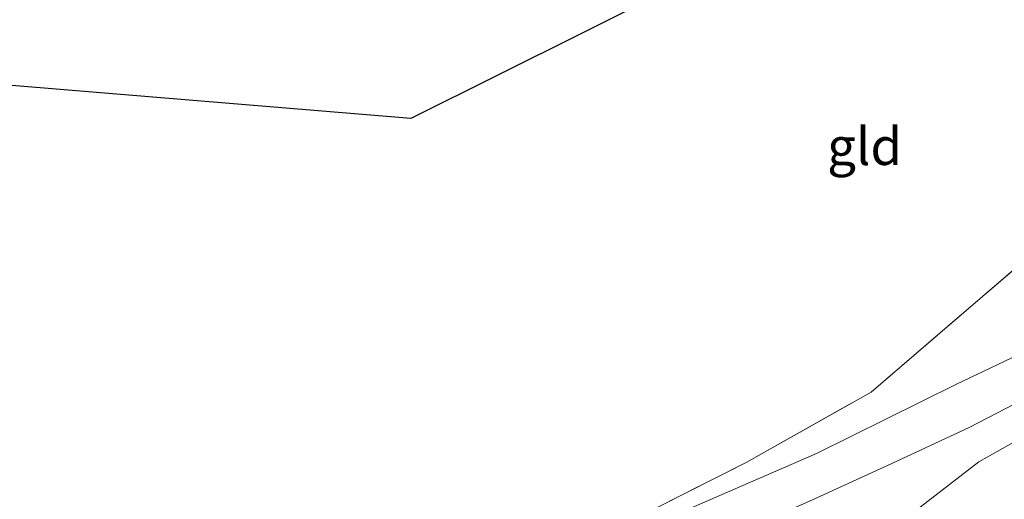
# Model space of a CAD drawing. Units: metres. Extents: x 160000 to 170006, y 449998 to 456250.
# Drawn here: x 165081 to 165147, y 450590 to 450622 of the extents above; entities that cross this region are included whole.
import ezdxf
from ezdxf.enums import TextEntityAlignment as Align

# ---------------------------------------------------------------- set-up
doc = ezdxf.new("R2010")
doc.units = ezdxf.units.M
doc.linetypes.add('IE-TERREINAFSCHEIDING', pattern=[10, 8, -2])
for name, color, linetype, lineweight in [('B-ME-GR-BOOM-GV-B6', 93, 'Continuous', 18), ('B-ME-GW-KRUINLIJN-L-B1', 93, 'Continuous', 18), ('B-ME-IE-GRONDWERKLIJN-GROND_INGERICHT-GV-B6', 253, 'Continuous', 18), ('B-ME-IE-TERREINAFSCHEIDING-RASTERHEKWERK-L-B1', 8, 'IE-TERREINAFSCHEIDING', 18), ('B-ME-KG-KADASTRAAL-OPNAMEDTMGRENS-L-B1', 10, 'Continuous', 25), ('B-ME-VH-VERH_SOORT-ONVERHARD-GV-B6', 8, 'Continuous', 18)]:
    doc.layers.add(name, color=color, linetype=linetype, lineweight=lineweight)
doc.styles.add('NLCS-ISO', font='NLCS-ISO.TTF')

msp = doc.modelspace()

# ---------------------------------------------------------------- linework, layer by layer
at = {"layer": 'B-ME-GR-BOOM-GV-B6'}
for points in [[(165152.587, 450601.825, 7.949), (165143.883, 450597.687, 7.94), (165134.508, 450593.051, 7.913), (165123.459, 450588.249, 7.721), (165117.498, 450585.708, 7.754), (165119.519, 450587.242, 7.754), (165129.79, 450592.448, 7.775), (165138.154, 450597.148, 7.877), (165151.64, 450608.715, 7.91)], [(165134.227, 450589.951, 7.814), (165139.835, 450592.505, 7.79), (165144.773, 450594.806, 7.769), (165148.939, 450596.981, 7.775)], [(165150.472, 450595.369, 7.778), (165145.374, 450592.501, 7.742), (165141.439, 450589.46, 7.763)], [(165141.439, 450589.46, 7.763), (165145.374, 450592.501, 7.742), (165150.472, 450595.369, 7.778)]]:
    msp.add_polyline3d(points, dxfattribs=at)
at = {"layer": 'B-ME-GW-KRUINLIJN-L-B1'}
msp.add_polyline3d([(165085.107, 450567.294, 7.832), (165093.278, 450566.94, 7.931), (165100.281, 450566.831, 7.856), (165102.216, 450566.968, 7.801), (165105.678, 450567.213, 7.703), (165110.019, 450567.973, 7.598), (165113.749, 450569.241, 7.694), (165116.563, 450570.089, 7.727), (165119.735, 450570.845, 7.634), (165122.609, 450570.852, 7.604), (165125.046, 450571.207, 7.601), (165127.179, 450572.885, 7.637), (165128.308, 450574.981, 7.64), (165130.199, 450578.164, 7.652), (165132.659, 450581.594, 7.688), (165136.246, 450585.164, 7.691), (165141.439, 450589.46, 7.763), (165145.374, 450592.501, 7.742), (165150.472, 450595.369, 7.778)], dxfattribs=at)
at = {"layer": 'B-ME-IE-GRONDWERKLIJN-GROND_INGERICHT-GV-B6'}
msp.add_polyline3d([(165151.64, 450608.715, 7.91), (165138.154, 450597.148, 7.877), (165129.79, 450592.448, 7.775), (165119.519, 450587.242, 7.754), (165117.498, 450585.708, 7.754), (165114.31, 450582.197, 7.721), (165105.757, 450574.238, 7.805), (165103.239, 450572.479, 7.818), (165101.683, 450571.391, 7.826), (165099.18, 450571.025, 7.805), (165089.819, 450571.717, 7.634), (165081.016, 450573.126, 7.582), (165074.925, 450573.664, 7.582), (165068.483, 450574.426, 7.646), (165043.406, 450577.129, 7.566), (165039.983, 450577.682, 7.588), (165048.635, 450592.463, 7.877), (165063.11, 450619.103, 7.865), (165107.361, 450615.455, 8.023), (165170.737, 450647.017, 8.198)], dxfattribs=at)
at = {"layer": 'B-ME-IE-TERREINAFSCHEIDING-RASTERHEKWERK-L-B1'}
msp.add_polyline3d([(165117.498, 450585.708, 7.754), (165119.519, 450587.242, 7.754), (165129.79, 450592.448, 7.775), (165138.154, 450597.148, 7.877), (165151.64, 450608.715, 7.91), (165154.905, 450610.887, 7.907), (165160.766, 450611.226, 7.907), (165175.256, 450610.503, 7.889), (165186.568, 450610.246, 7.811), (165193.871, 450610.067, 7.655), (165205.535, 450611.27, 7.562), (165211.99, 450611.795, 7.619)], dxfattribs=at)
at = {"layer": 'B-ME-KG-KADASTRAAL-OPNAMEDTMGRENS-L-B1'}
msp.add_polyline3d([(165216.135, 450670.507, 8.674), (165205.687, 450664.654, 8.62), (165176.154, 450650.025, 8.712), (165175.301, 450649.531, 8.58), (165172.95, 450648.168, 8.508), (165172.683, 450648.013, 8.503), (165171.695, 450647.584, 8.507), (165171.65, 450647.349, 8.453), (165170.737, 450647.017, 8.198), (165107.361, 450615.455, 8.023), (165063.11, 450619.103, 7.865), (165043.99, 450620.732, 7.601), (165040.694, 450621.032, 9.785), (165039.38, 450621.812, 9.785), (164994.325, 450625.976, 9.423), (164972.024, 450631.696, 9.888), (164899.946, 450650.199, 10.826)], dxfattribs=at)
at = {"layer": 'B-ME-VH-VERH_SOORT-ONVERHARD-GV-B6'}
msp.add_polyline3d([(165148.939, 450596.981, 7.775), (165144.773, 450594.806, 7.769), (165139.835, 450592.505, 7.79), (165134.227, 450589.951, 7.814), (165125.066, 450585.893, 7.778), (165114.31, 450582.197, 7.721), (165117.498, 450585.708, 7.754), (165123.459, 450588.249, 7.721), (165134.508, 450593.051, 7.913), (165143.883, 450597.687, 7.94), (165152.587, 450601.825, 7.949)], dxfattribs=at)

# ---------------------------------------------------------------- texts
at = {"layer": 'B-ME-IE-GRONDWERKLIJN-GROND_INGERICHT-GV-B6', "ltscale": 0.2, "style": 'NLCS-ISO'}
msp.add_text('gld', height=2.5, dxfattribs=at).set_placement((165137.7239, 450613.59), align=Align.MIDDLE_CENTER)

doc.saveas('drawing.dxf')
